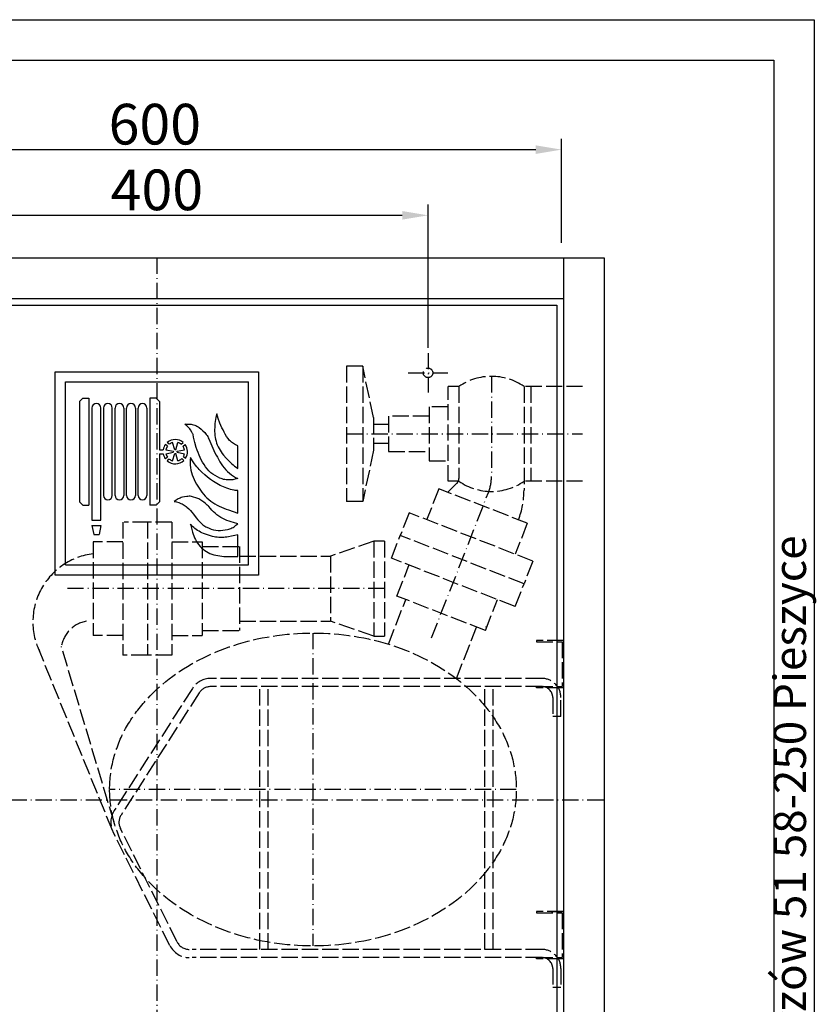
# Model space of a CAD drawing. Extents: x 403 to 84852, y 112 to 5596.
# Drawn here: x 1585 to 2172, y 1074 to 1800 of the extents above; entities that cross this region are included whole.
import ezdxf

# ---------------------------------------------------------------- set-up
doc = ezdxf.new("R2010")
doc.units = 0
doc.header["$MEASUREMENT"] = 0
doc.linetypes.add('ACAD_ISO02W100', pattern=[15, 12, -3])
doc.linetypes.add('ACAD_ISO10W100', pattern=[18.5, 12, -3, 0.5, -3])
doc.layers.get('0').update_dxf_attribs({"linetype": 'CONTINUOUS'})
doc.layers.get('DEFPOINTS').update_dxf_attribs({"linetype": 'CONTINUOUS'})
for name, color, linetype in [('Dodatkowa', 6, 'CONTINUOUS'), ('OSIE', 1, 'ACAD_ISO10W100'), ('PRZERYWANA', 4, 'ACAD_ISO02W100'), ('PRZERYWANE', 4, 'ACAD_ISO02W100'), ('WYMIAROWE', 3, 'CONTINUOUS')]:
    doc.layers.add(name, color=color, linetype=linetype)
doc.styles.get("Standard").update_dxf_attribs({"font": 'ISOCP.shx', "height": 30})
doc.dimstyles.new('ISO-25$0', dxfattribs={"dimtxt": 2.5, "dimasz": 2.5, "dimexe": 1.25, "dimexo": 0.625, "dimtad": 1, "dimtih": 1, "dimdec": 4, "dimdsep": 46, "dimtxsty": 'Standard', "dimcen": 2.5, "dimadec": 0, "dimazin": 0, "dimtfac": 1, "dimtdec": 4, "dimtmove": 0, "dimatfit": 3, "dimfxl": 0, "dimtvp": 1, "dimtolj": 1, "dimtzin": 0, "dimarcsym": 0})

# ---------------------------------------------------------------- blocks, each defined once
blk = doc.blocks.new('*D1468')
at = {"layer": 'DEFPOINTS', "color": 0}
for p in [(1984.38, 1704.41), (1384.38, 1631.73), (1984.38, 1631.73)]:
    blk.add_point(p, dxfattribs=at)
at = {"layer": 'WYMIAROWE'}
for p, q in [((1384.38, 1635.53), (1384.38, 1712.32)), ((1984.38, 1635.53), (1984.38, 1712.32)), ((1403.38, 1704.41), (1965.39, 1704.41))]:
    blk.add_line(p, q, dxfattribs=at)
for points in [[(1403.38, 1707.57), (1403.38, 1701.24), (1384.38, 1704.41)], [(1965.39, 1707.57), (1965.39, 1701.24), (1984.38, 1704.41)]]:
    blk.add_solid(points, dxfattribs=at)
at = {"layer": 'WYMIAROWE', "insert": (1684.38, 1723.21), "char_height": 30, "attachment_point": 5}
blk.add_mtext('\\A1;600', dxfattribs=at)
blk = doc.blocks.new('*D1469')
at = {"layer": 'DEFPOINTS', "color": 0}
for p in [(1485.91, 1655.9), (1485.91, 1554.29), (1885.91, 1554.29)]:
    blk.add_point(p, dxfattribs=at)
at = {"layer": 'WYMIAROWE'}
for p, q in [((1485.91, 1558.09), (1485.91, 1663.82)), ((1885.91, 1558.09), (1885.91, 1663.82)), ((1866.91, 1655.9), (1504.9, 1655.9))]:
    blk.add_line(p, q, dxfattribs=at)
for points in [[(1504.9, 1659.07), (1504.9, 1652.74), (1485.91, 1655.9)], [(1866.91, 1659.07), (1866.91, 1652.74), (1885.91, 1655.9)]]:
    blk.add_solid(points, dxfattribs=at)
at = {"layer": 'WYMIAROWE', "insert": (1685.91, 1674.7), "char_height": 30, "attachment_point": 5}
blk.add_mtext('\\A1;400', dxfattribs=at)

msp = doc.modelspace()

# ---------------------------------------------------------------- linework, layer by layer
for p, q in [((433.182, 1770.5504), (2140.91738, 1770.5504)), ((2140.91738, 1770.5504), (2140.91738, 580.4909)), ((1355.90677, 1624.6289), (2015.90677, 1624.6289)), ((1985.90677, 1624.6289), (1985.90677, 824.6289)), ((2015.90677, 1624.6289), (2015.90677, 824.6289)), ((1385.90677, 1594.6289), (1985.90677, 1594.6289)), ((1390.90677, 1589.6289), (1980.90677, 1589.6289)), ((1980.90677, 1589.6289), (1980.90677, 859.6289)), ((1610.90677, 1540.46888), (1760.90677, 1540.46888)), ((1610.90677, 1390.46888), (1610.90677, 1540.46888)), ((1760.90677, 1540.46888), (1760.90677, 1390.46888)), ((1618.40677, 1532.96888), (1753.40677, 1532.96888)), ((1618.40677, 1397.96888), (1618.40677, 1532.96888)), ((1753.40677, 1397.96888), (1753.40677, 1532.96888)), ((1628.76934, 1518.46888), (1631.26934, 1520.96888)), ((1631.26934, 1520.96888), (1635.76934, 1520.96888)), ((1635.76934, 1520.96888), (1635.76934, 1441.96888)), ((1685.26934, 1520.96888), (1680.76934, 1520.96888)), ((1680.76934, 1520.96888), (1680.76934, 1441.96888)), ((1687.76934, 1518.46888), (1685.26934, 1520.96888)), ((1628.76934, 1518.46888), (1628.76934, 1444.46888)), ((1638.01934, 1513.71888), (1638.01934, 1430.96888)), ((1644.51934, 1430.96888), (1644.51934, 1513.71888)), ((1646.51934, 1513.71888), (1646.51934, 1449.21888)), ((1653.01934, 1449.21888), (1653.01934, 1513.71888)), ((1655.01934, 1449.21888), (1655.01934, 1513.71888)), ((1661.51934, 1513.71888), (1661.51934, 1449.21888)), ((1663.51934, 1449.21888), (1663.51934, 1513.71888)), ((1670.01934, 1513.71888), (1670.01934, 1449.21888)), ((1672.01934, 1449.21888), (1672.01934, 1513.71888)), ((1678.51934, 1513.71888), (1678.51934, 1449.21888)), ((1687.76934, 1518.46888), (1687.76934, 1482.96888)), ((1687.76934, 1482.96888), (1690.55547, 1482.96888)), ((1693.6796, 1485.46107), (1692.199, 1486.82784)), ((1692.5922, 1482.96888), (1698.03168, 1481.77556)), ((1695.04324, 1486.92414), (1693.56105, 1488.29238)), ((1699.02069, 1482.84038), (1697.42959, 1488.17708)), ((1699.83849, 1482.84038), (1701.42959, 1488.17708)), ((1699.83849, 1482.84038), (1701.42959, 1488.17708)), ((1700.8275, 1481.77556), (1706.26699, 1482.96888)), ((1703.81595, 1486.92414), (1705.29814, 1488.29238)), ((1705.17959, 1485.46107), (1706.66019, 1486.82784)), ((1687.76934, 1479.96888), (1690.55547, 1479.96888)), ((1687.76934, 1479.96888), (1687.76934, 1444.46888)), ((1693.6796, 1477.47669), (1692.199, 1476.10992)), ((1692.5922, 1479.96888), (1698.03168, 1481.1622)), ((1695.04324, 1476.01362), (1693.56105, 1474.64538)), ((1697.42959, 1474.76068), (1699.02069, 1480.09738)), ((1701.42959, 1474.76068), (1699.83849, 1480.09738)), ((1700.8275, 1481.1622), (1706.26699, 1479.96888)), ((1704.2062, 1476.35185), (1705.78523, 1475.0966)), ((1705.45826, 1477.91147), (1707.0356, 1476.65757)), ((1628.76934, 1444.46888), (1631.26934, 1441.96888)), ((1631.26934, 1441.96888), (1635.76934, 1441.96888)), ((1685.26934, 1441.96888), (1680.76934, 1441.96888)), ((1687.76934, 1444.46888), (1685.26934, 1441.96888)), ((1638.01934, 1430.96888), (1644.51934, 1430.96888)), ((1638.01934, 1426.96888), (1644.51934, 1426.96888)), ((1638.01934, 1426.96888), (1639.26934, 1420.46888)), ((1644.51934, 1426.96888), (1643.26934, 1420.46888)), ((1639.26934, 1420.46888), (1643.26934, 1420.46888)), ((1618.40677, 1397.96888), (1753.40677, 1397.96888)), ((1760.90677, 1390.46888), (1610.90677, 1390.46888))]:
    msp.add_line(p, q)
for centre, radius, start, end in [((1641.26934, 1513.71888), 3.25, 0, 180), ((1649.76934, 1513.71888), 3.25, 0, 180), ((1658.26934, 1513.71888), 3.25, 0, 180), ((1666.76934, 1513.71888), 3.25, 0, 180), ((1675.26934, 1513.71888), 3.25, 0, 180), ((1699.42959, 1481.46888), 9, 49.30286628, 130.69713372), ((1699.42959, 1481.46888), 9, 143.45596231, 170.40593177), ((1699.42959, 1481.46888), 7, 145.22799396, 167.62637488), ((1699.42959, 1481.46888), 7, 106.6015496, 128.80138282), ((1699.42959, 1481.46888), 1.43115, 73.3984504, 106.6015496), ((1699.42959, 1481.46888), 7, 51.19861718, 73.3984504), ((1699.42959, 1481.46888), 7, 12.37362512, 34.77200604), ((1699.42959, 1481.46888), 9, 327.6838868, 36.54403769), ((1699.42959, 1481.46888), 9, 189.59406823, 216.54403769), ((1699.42959, 1481.46888), 7, 192.37362512, 214.77200604), ((1699.42959, 1481.46888), 7, 231.19861718, 253.3984504), ((1699.42959, 1481.46888), 1.43115, 167.62637488, 192.37362512), ((1699.42959, 1481.46888), 1.43115, 253.3984504, 286.6015496), ((1699.42959, 1481.46888), 1.43115, 347.62637488, 12.37362512), ((1699.42959, 1481.46888), 7, 286.6015496, 313.0293073), ((1699.42959, 1481.46888), 7, 329.45591844, 347.62637488), ((1699.42959, 1481.46888), 9, 229.30286628, 314.9250582), ((1649.76934, 1449.21888), 3.25, 180, 0), ((1658.26934, 1449.21888), 3.25, 180, 0), ((1666.76934, 1449.21888), 3.25, 180, 0), ((1675.26934, 1449.21888), 3.25, 180, 0)]:
    msp.add_arc(centre, radius, start, end)
at = {"color": 7}
for points in [[(1729.14187, 1505.20726), (1729.14187, 1505.20726), (1728.90937, 1503.77626), (1728.90937, 1503.77626)], [(1729.39987, 1506.66518), (1729.39987, 1506.66518), (1729.14187, 1505.20726), (1729.14187, 1505.20726)], [(1730.05087, 1509.52568), (1730.05087, 1509.52568), (1729.39987, 1506.66518), (1729.39987, 1506.66518)], [(1731.13687, 1506.00076), (1731.13687, 1506.00076), (1730.05087, 1509.52568), (1730.05087, 1509.52568)], [(1732.41187, 1502.55976), (1732.41187, 1502.55976), (1731.13687, 1506.00076), (1731.13687, 1506.00076)], [(1706.53859, 1501.68376), (1706.53859, 1501.68376), (1708.37759, 1501.84426), (1708.37759, 1501.84426)], [(1708.06859, 1500.46576), (1708.06859, 1500.46576), (1706.53859, 1501.68376), (1706.53859, 1501.68376)], [(1708.79159, 1499.80276), (1708.79159, 1499.80276), (1708.06859, 1500.46576), (1708.06859, 1500.46576)], [(1708.37759, 1501.84426), (1708.37759, 1501.84426), (1709.28809, 1501.86976), (1709.28809, 1501.86976)], [(1709.46809, 1499.11583), (1709.46809, 1499.11583), (1708.79159, 1499.80276), (1708.79159, 1499.80276)], [(1709.28809, 1501.86976), (1709.28809, 1501.86976), (1710.22259, 1501.86976), (1710.22259, 1501.86976)], [(1710.09359, 1498.34483), (1710.09359, 1498.34483), (1709.46809, 1499.11583), (1709.46809, 1499.11583)], [(1710.66209, 1497.54983), (1710.66209, 1497.54983), (1710.09359, 1498.34483), (1710.09359, 1498.34483)], [(1710.22259, 1501.86976), (1710.22259, 1501.86976), (1711.12709, 1501.78876), (1711.12709, 1501.78876)], [(1711.67609, 1495.85633), (1711.67609, 1495.85633), (1710.66209, 1497.54983), (1710.66209, 1497.54983)], [(1711.12709, 1501.78876), (1711.12709, 1501.78876), (1712.03609, 1501.63126), (1712.03609, 1501.63126)], [(1712.03609, 1501.63126), (1712.03609, 1501.63126), (1712.92102, 1501.41976), (1712.92102, 1501.41976)], [(1712.92102, 1501.41976), (1712.92102, 1501.41976), (1713.80452, 1501.10176), (1713.80452, 1501.10176)], [(1713.80452, 1501.10176), (1713.80452, 1501.10176), (1714.66252, 1500.72976), (1714.66252, 1500.72976)], [(1714.66252, 1500.72976), (1714.66252, 1500.72976), (1715.46802, 1500.30676), (1715.46802, 1500.30676)], [(1715.46802, 1500.30676), (1715.46802, 1500.30676), (1716.24352, 1499.82826), (1716.24352, 1499.82826)], [(1716.24352, 1499.82826), (1716.24352, 1499.82826), (1716.99802, 1499.29876), (1716.99802, 1499.29876)], [(1716.99802, 1499.29876), (1716.99802, 1499.29876), (1718.44552, 1498.10783), (1718.44552, 1498.10783)], [(1718.44552, 1498.10783), (1718.44552, 1498.10783), (1719.82394, 1496.86133), (1719.82394, 1496.86133)], [(1728.52237, 1499.37826), (1728.52237, 1499.37826), (1728.49087, 1497.92183), (1728.49087, 1497.92183)], [(1728.49087, 1497.92183), (1728.49087, 1497.92183), (1728.49087, 1496.43833), (1728.49087, 1496.43833)], [(1728.59437, 1500.83626), (1728.59437, 1500.83626), (1728.52237, 1499.37826), (1728.52237, 1499.37826)], [(1728.72787, 1502.31826), (1728.72787, 1502.31826), (1728.59437, 1500.83626), (1728.59437, 1500.83626)], [(1728.90937, 1503.77626), (1728.90937, 1503.77626), (1728.72787, 1502.31826), (1728.72787, 1502.31826)], [(1733.11087, 1500.86176), (1733.11087, 1500.86176), (1732.41187, 1502.55976), (1732.41187, 1502.55976)], [(1733.86537, 1499.19526), (1733.86537, 1499.19526), (1733.11087, 1500.86176), (1733.11087, 1500.86176)], [(1734.67079, 1497.52283), (1734.67079, 1497.52283), (1733.86537, 1499.19526), (1733.86537, 1499.19526)], [(1735.49729, 1495.90883), (1735.49729, 1495.90883), (1734.67079, 1497.52283), (1734.67079, 1497.52283)], [(1712.16652, 1495.00733), (1712.16652, 1495.00733), (1711.67609, 1495.85633), (1711.67609, 1495.85633)], [(1712.39902, 1494.58283), (1712.39902, 1494.58283), (1712.16652, 1495.00733), (1712.16652, 1495.00733)], [(1712.55352, 1494.10733), (1712.55352, 1494.10733), (1712.39902, 1494.58283), (1712.39902, 1494.58283)], [(1712.97202, 1492.17233), (1712.97202, 1492.17233), (1712.55352, 1494.10733), (1712.55352, 1494.10733)], [(1713.98452, 1488.35941), (1713.98452, 1488.35941), (1712.97202, 1492.17233), (1712.97202, 1492.17233)], [(1719.82394, 1496.86133), (1719.82394, 1496.86133), (1721.17244, 1495.56533), (1721.17244, 1495.56533)], [(1721.17244, 1495.56533), (1721.17244, 1495.56533), (1721.79344, 1494.87533), (1721.79344, 1494.87533)], [(1721.79344, 1494.87533), (1721.79344, 1494.87533), (1722.36644, 1494.13283), (1722.36644, 1494.13283)], [(1722.36644, 1494.13283), (1722.36644, 1494.13283), (1722.90944, 1493.39183), (1722.90944, 1493.39183)], [(1722.90944, 1493.39183), (1722.90944, 1493.39183), (1723.38044, 1492.59683), (1723.38044, 1492.59683)], [(1723.38044, 1492.59683), (1723.38044, 1492.59683), (1723.81844, 1491.77783), (1723.81844, 1491.77783)], [(1723.81844, 1491.77783), (1723.81844, 1491.77783), (1724.21144, 1490.92741), (1724.21144, 1490.92741)], [(1724.21144, 1490.92741), (1724.21144, 1490.92741), (1727.14687, 1484.03798), (1727.14687, 1484.03798)], [(1728.49087, 1496.43833), (1728.49087, 1496.43833), (1728.54187, 1494.98033), (1728.54187, 1494.98033)], [(1728.54187, 1494.98033), (1728.54187, 1494.98033), (1728.67687, 1493.52383), (1728.67687, 1493.52383)], [(1728.67687, 1493.52383), (1728.67687, 1493.52383), (1728.85687, 1492.06583), (1728.85687, 1492.06583)], [(1728.85687, 1492.06583), (1728.85687, 1492.06583), (1729.14187, 1490.63791), (1729.14187, 1490.63791)], [(1729.14187, 1490.63791), (1729.14187, 1490.63791), (1729.50337, 1489.20691), (1729.50337, 1489.20691)], [(1736.38079, 1494.29333), (1736.38079, 1494.29333), (1735.49729, 1495.90883), (1735.49729, 1495.90883)], [(1737.34829, 1492.73033), (1737.34829, 1492.73033), (1736.38079, 1494.29333), (1736.38079, 1494.29333)], [(1738.41179, 1491.24541), (1738.41179, 1491.24541), (1737.34829, 1492.73033), (1737.34829, 1492.73033)], [(1738.98029, 1490.53141), (1738.98029, 1490.53141), (1738.41179, 1491.24541), (1738.41179, 1491.24541)], [(1739.57429, 1489.84141), (1739.57429, 1489.84141), (1738.98029, 1490.53141), (1738.98029, 1490.53141)], [(1740.22679, 1489.20691), (1740.22679, 1489.20691), (1739.57429, 1489.84141), (1739.57429, 1489.84141)], [(1714.97152, 1484.51641), (1714.97152, 1484.51641), (1713.98452, 1488.35941), (1713.98452, 1488.35941)], [(1715.56552, 1482.63548), (1715.56552, 1482.63548), (1714.97152, 1484.51641), (1714.97152, 1484.51641)], [(1716.24352, 1480.80848), (1716.24352, 1480.80848), (1715.56552, 1482.63548), (1715.56552, 1482.63548)], [(1727.14687, 1484.03798), (1727.14687, 1484.03798), (1727.92237, 1482.34598), (1727.92237, 1482.34598)], [(1729.50337, 1489.20691), (1729.50337, 1489.20691), (1729.92187, 1487.79991), (1729.92187, 1487.79991)], [(1729.92187, 1487.79991), (1729.92187, 1487.79991), (1730.46487, 1486.45141), (1730.46487, 1486.45141)], [(1730.46487, 1486.45141), (1730.46487, 1486.45141), (1731.09037, 1485.12691), (1731.09037, 1485.12691)], [(1731.09037, 1485.12691), (1731.09037, 1485.12691), (1731.76687, 1483.82948), (1731.76687, 1483.82948)], [(1731.76687, 1483.82948), (1731.76687, 1483.82948), (1732.51537, 1482.55598), (1732.51537, 1482.55598)], [(1732.51537, 1482.55598), (1732.51537, 1482.55598), (1733.29687, 1481.33798), (1733.29687, 1481.33798)], [(1740.90329, 1488.59641), (1740.90329, 1488.59641), (1740.22679, 1489.20691), (1740.22679, 1489.20691)], [(1741.62629, 1488.04141), (1741.62629, 1488.04141), (1740.90329, 1488.59641), (1740.90329, 1488.59641)], [(1742.34922, 1487.51191), (1742.34922, 1487.51191), (1741.62629, 1488.04141), (1741.62629, 1488.04141)], [(1743.13522, 1487.03341), (1743.13522, 1487.03341), (1742.34922, 1487.51191), (1742.34922, 1487.51191)], [(1743.93622, 1486.58341), (1743.93622, 1486.58341), (1743.13522, 1487.03341), (1743.13522, 1487.03341)], [(1744.73722, 1486.21141), (1744.73722, 1486.21141), (1743.93622, 1486.58341), (1743.93622, 1486.58341)], [(1745.59522, 1485.89341), (1745.59522, 1485.89341), (1744.73722, 1486.21141), (1744.73722, 1486.21141)], [(1745.59522, 1469.15063), (1745.59522, 1469.15063), (1745.59522, 1485.89341), (1745.59522, 1485.89341)], [(1710.48209, 1475.34856), (1710.48209, 1475.34856), (1710.42959, 1473.49606), (1710.42959, 1473.49606)], [(1710.58409, 1477.20398), (1710.58409, 1477.20398), (1710.48209, 1475.34856), (1710.48209, 1475.34856)], [(1712.08859, 1474.84756), (1712.08859, 1474.84756), (1710.58409, 1477.20398), (1710.58409, 1477.20398)], [(1716.96652, 1478.95298), (1716.96652, 1478.95298), (1716.24352, 1480.80848), (1716.24352, 1480.80848)], [(1717.77352, 1477.15298), (1717.77352, 1477.15298), (1716.96652, 1478.95298), (1716.96652, 1478.95298)], [(1718.65702, 1475.40406), (1718.65702, 1475.40406), (1717.77352, 1477.15298), (1717.77352, 1477.15298)], [(1719.61244, 1473.68206), (1719.61244, 1473.68206), (1718.65702, 1475.40406), (1718.65702, 1475.40406)], [(1727.92237, 1482.34598), (1727.92237, 1482.34598), (1728.72787, 1480.64798), (1728.72787, 1480.64798)], [(1728.72787, 1480.64798), (1728.72787, 1480.64798), (1729.58587, 1479.00548), (1729.58587, 1479.00548)], [(1729.58587, 1479.00548), (1729.58587, 1479.00548), (1730.49037, 1477.36448), (1730.49037, 1477.36448)], [(1730.49037, 1477.36448), (1730.49037, 1477.36448), (1732.30387, 1474.10656), (1732.30387, 1474.10656)], [(1733.29687, 1481.33798), (1733.29687, 1481.33798), (1734.12337, 1480.14698), (1734.12337, 1480.14698)], [(1734.12337, 1480.14698), (1734.12337, 1480.14698), (1735.03229, 1479.00548), (1735.03229, 1479.00548)], [(1735.03229, 1479.00548), (1735.03229, 1479.00548), (1736.90279, 1476.78248), (1736.90279, 1476.78248)], [(1736.90279, 1476.78248), (1736.90279, 1476.78248), (1737.91679, 1475.72206), (1737.91679, 1475.72206)], [(1737.91679, 1475.72206), (1737.91679, 1475.72206), (1738.92929, 1474.69006), (1738.92929, 1474.69006)], [(1710.42959, 1473.49606), (1710.42959, 1473.49606), (1710.50759, 1471.61506), (1710.50759, 1471.61506)], [(1710.50759, 1471.61506), (1710.50759, 1471.61506), (1710.68759, 1469.78956), (1710.68759, 1469.78956)], [(1710.68759, 1469.78956), (1710.68759, 1469.78956), (1710.97259, 1467.93413), (1710.97259, 1467.93413)], [(1710.97259, 1467.93413), (1710.97259, 1467.93413), (1711.41659, 1466.13113), (1711.41659, 1466.13113)], [(1713.64852, 1472.54356), (1713.64852, 1472.54356), (1712.08859, 1474.84756), (1712.08859, 1474.84756)], [(1714.47652, 1471.42906), (1714.47652, 1471.42906), (1713.64852, 1472.54356), (1713.64852, 1472.54356)], [(1715.36002, 1470.37006), (1715.36002, 1470.37006), (1714.47652, 1471.42906), (1714.47652, 1471.42906)], [(1716.26452, 1469.31106), (1716.26452, 1469.31106), (1715.36002, 1470.37006), (1715.36002, 1470.37006)], [(1717.20502, 1468.27763), (1717.20502, 1468.27763), (1716.26452, 1469.31106), (1716.26452, 1469.31106)], [(1719.14752, 1466.31563), (1719.14752, 1466.31563), (1717.20502, 1468.27763), (1717.20502, 1468.27763)], [(1720.65644, 1472.01406), (1720.65644, 1472.01406), (1719.61244, 1473.68206), (1719.61244, 1473.68206)], [(1721.79344, 1470.42406), (1721.79344, 1470.42406), (1720.65644, 1472.01406), (1720.65644, 1472.01406)], [(1722.99194, 1468.86113), (1722.99194, 1468.86113), (1721.79344, 1470.42406), (1721.79344, 1470.42406)], [(1724.23694, 1467.34913), (1724.23694, 1467.34913), (1722.99194, 1468.86113), (1722.99194, 1468.86113)], [(1732.30387, 1474.10656), (1732.30387, 1474.10656), (1733.29687, 1472.51506), (1733.29687, 1472.51506)], [(1733.29687, 1472.51506), (1733.29687, 1472.51506), (1734.30937, 1470.98056), (1734.30937, 1470.98056)], [(1734.30937, 1470.98056), (1734.30937, 1470.98056), (1735.44629, 1469.49706), (1735.44629, 1469.49706)], [(1735.44629, 1469.49706), (1735.44629, 1469.49706), (1736.69729, 1468.11713), (1736.69729, 1468.11713)], [(1736.69729, 1468.11713), (1736.69729, 1468.11713), (1738.02029, 1466.81963), (1738.02029, 1466.81963)], [(1738.92929, 1474.69006), (1738.92929, 1474.69006), (1741.05779, 1472.70106), (1741.05779, 1472.70106)], [(1741.05779, 1472.70106), (1741.05779, 1472.70106), (1742.14372, 1471.74706), (1742.14372, 1471.74706)], [(1742.14372, 1471.74706), (1742.14372, 1471.74706), (1743.25972, 1470.84856), (1743.25972, 1470.84856)], [(1743.25972, 1470.84856), (1743.25972, 1470.84856), (1744.40722, 1469.97256), (1744.40722, 1469.97256)], [(1744.40722, 1469.97256), (1744.40722, 1469.97256), (1745.59522, 1469.15063), (1745.59522, 1469.15063)], [(1711.41659, 1466.13113), (1711.41659, 1466.13113), (1711.96409, 1464.38363), (1711.96409, 1464.38363)], [(1711.96409, 1464.38363), (1711.96409, 1464.38363), (1712.63602, 1462.63463), (1712.63602, 1462.63463)], [(1712.63602, 1462.63463), (1712.63602, 1462.63463), (1713.39052, 1460.93971), (1713.39052, 1460.93971)], [(1713.39052, 1460.93971), (1713.39052, 1460.93971), (1714.19152, 1459.27021), (1714.19152, 1459.27021)], [(1721.20394, 1464.43463), (1721.20394, 1464.43463), (1719.14752, 1466.31563), (1719.14752, 1466.31563)], [(1723.32794, 1462.68563), (1723.32794, 1462.68563), (1721.20394, 1464.43463), (1721.20394, 1464.43463)], [(1725.50894, 1460.99071), (1725.50894, 1460.99071), (1723.32794, 1462.68563), (1723.32794, 1462.68563)], [(1724.91494, 1466.63363), (1724.91494, 1466.63363), (1724.23694, 1467.34913), (1724.23694, 1467.34913)], [(1725.63794, 1465.97213), (1725.63794, 1465.97213), (1724.91494, 1466.63363), (1724.91494, 1466.63363)], [(1727.76637, 1459.43071), (1727.76637, 1459.43071), (1725.50894, 1460.99071), (1725.50894, 1460.99071)], [(1726.41344, 1465.38863), (1726.41344, 1465.38863), (1725.63794, 1465.97213), (1725.63794, 1465.97213)], [(1727.21887, 1464.85913), (1727.21887, 1464.85913), (1726.41344, 1465.38863), (1726.41344, 1465.38863)], [(1728.85687, 1463.80013), (1728.85687, 1463.80013), (1727.21887, 1464.85913), (1727.21887, 1464.85913)], [(1730.56837, 1462.84613), (1730.56837, 1462.84613), (1728.85687, 1463.80013), (1728.85687, 1463.80013)], [(1732.30387, 1462.02413), (1732.30387, 1462.02413), (1730.56837, 1462.84613), (1730.56837, 1462.84613)], [(1733.21437, 1461.65521), (1733.21437, 1461.65521), (1732.30387, 1462.02413), (1732.30387, 1462.02413)], [(1734.12337, 1461.33721), (1734.12337, 1461.33721), (1733.21437, 1461.65521), (1733.21437, 1461.65521)], [(1735.08479, 1461.07171), (1735.08479, 1461.07171), (1734.12337, 1461.33721), (1734.12337, 1461.33721)], [(1736.01929, 1460.88571), (1736.01929, 1460.88571), (1735.08479, 1461.07171), (1735.08479, 1461.07171)], [(1736.98079, 1460.75371), (1736.98079, 1460.75371), (1736.01929, 1460.88571), (1736.01929, 1460.88571)], [(1737.93629, 1460.67571), (1737.93629, 1460.67571), (1736.98079, 1460.75371), (1736.98079, 1460.75371)], [(1738.92929, 1460.64721), (1738.92929, 1460.64721), (1737.93629, 1460.67571), (1737.93629, 1460.67571)], [(1738.02029, 1466.81963), (1738.02029, 1466.81963), (1739.41979, 1465.60313), (1739.41979, 1465.60313)], [(1739.89079, 1460.64721), (1739.89079, 1460.64721), (1738.92929, 1460.64721), (1738.92929, 1460.64721)], [(1739.41979, 1465.60313), (1739.41979, 1465.60313), (1740.85079, 1464.43463), (1740.85079, 1464.43463)], [(1740.85079, 1460.69971), (1740.85079, 1460.69971), (1739.89079, 1460.64721), (1739.89079, 1460.64721)], [(1740.85079, 1464.43463), (1740.85079, 1464.43463), (1742.32972, 1463.32463), (1742.32972, 1463.32463)], [(1741.80779, 1460.80771), (1741.80779, 1460.80771), (1740.85079, 1460.69971), (1740.85079, 1460.69971)], [(1742.76772, 1460.93971), (1742.76772, 1460.93971), (1741.80779, 1460.80771), (1741.80779, 1460.80771)], [(1742.32972, 1463.32463), (1742.32972, 1463.32463), (1743.10372, 1462.82063), (1743.10372, 1462.82063)], [(1743.72922, 1461.12571), (1743.72922, 1461.12571), (1742.76772, 1460.93971), (1742.76772, 1460.93971)], [(1743.10372, 1462.82063), (1743.10372, 1462.82063), (1743.91072, 1462.36763), (1743.91072, 1462.36763)], [(1745.59522, 1461.62671), (1745.59522, 1461.62671), (1743.72922, 1461.12571), (1743.72922, 1461.12571)], [(1743.91072, 1462.36763), (1743.91072, 1462.36763), (1745.59522, 1461.62671), (1745.59522, 1461.62671)], [(1714.19152, 1459.27021), (1714.19152, 1459.27021), (1715.04952, 1457.62621), (1715.04952, 1457.62621)], [(1715.04952, 1457.62621), (1715.04952, 1457.62621), (1715.98552, 1456.03471), (1715.98552, 1456.03471)], [(1715.98552, 1456.03471), (1715.98552, 1456.03471), (1716.96652, 1454.47471), (1716.96652, 1454.47471)], [(1716.96652, 1454.47471), (1716.96652, 1454.47471), (1718.01052, 1452.96578), (1718.01052, 1452.96578)], [(1730.12887, 1457.97421), (1730.12887, 1457.97421), (1727.76637, 1459.43071), (1727.76637, 1459.43071)], [(1731.32287, 1457.28571), (1731.32287, 1457.28571), (1730.12887, 1457.97421), (1730.12887, 1457.97421)], [(1732.54237, 1456.64521), (1732.54237, 1456.64521), (1731.32287, 1457.28571), (1731.32287, 1457.28571)], [(1733.76187, 1456.03471), (1733.76187, 1456.03471), (1732.54237, 1456.64521), (1732.54237, 1456.64521)], [(1735.03229, 1455.48271), (1735.03229, 1455.48271), (1733.76187, 1456.03471), (1733.76187, 1456.03471)], [(1736.27879, 1454.95021), (1736.27879, 1454.95021), (1735.03229, 1455.48271), (1735.03229, 1455.48271)], [(1737.57479, 1454.44921), (1737.57479, 1454.44921), (1736.27879, 1454.95021), (1736.27879, 1454.95021)], [(1738.87679, 1453.99928), (1738.87679, 1453.99928), (1737.57479, 1454.44921), (1737.57479, 1454.44921)], [(1740.19979, 1453.57628), (1740.19979, 1453.57628), (1738.87679, 1453.99928), (1738.87679, 1453.99928)], [(1741.52279, 1453.22978), (1741.52279, 1453.22978), (1740.19979, 1453.57628), (1740.19979, 1453.57628)], [(1700.77117, 1446.20686), (1700.77117, 1446.20686), (1700.04817, 1445.78236), (1700.04817, 1445.78236)], [(1701.50017, 1446.62986), (1701.50017, 1446.62986), (1700.77117, 1446.20686), (1700.77117, 1446.20686)], [(1702.24867, 1447.00178), (1702.24867, 1447.00178), (1701.50017, 1446.62986), (1701.50017, 1446.62986)], [(1703.05567, 1447.29728), (1703.05567, 1447.29728), (1702.24867, 1447.00178), (1702.24867, 1447.00178)], [(1703.83567, 1447.56128), (1703.83567, 1447.56128), (1703.05567, 1447.29728), (1703.05567, 1447.29728)], [(1704.66809, 1447.79828), (1704.66809, 1447.79828), (1703.83567, 1447.56128), (1703.83567, 1447.56128)], [(1706.30009, 1448.14478), (1706.30009, 1448.14478), (1704.66809, 1447.79828), (1704.66809, 1447.79828)], [(1707.96509, 1448.40728), (1707.96509, 1448.40728), (1706.30009, 1448.14478), (1706.30009, 1448.14478)], [(1708.82309, 1448.51078), (1708.82309, 1448.51078), (1707.96509, 1448.40728), (1707.96509, 1448.40728)], [(1709.64959, 1448.56778), (1709.64959, 1448.56778), (1708.82309, 1448.51078), (1708.82309, 1448.51078)], [(1710.48209, 1448.54228), (1710.48209, 1448.54228), (1709.64959, 1448.56778), (1709.64959, 1448.56778)], [(1711.31309, 1448.43428), (1711.31309, 1448.43428), (1710.48209, 1448.54228), (1710.48209, 1448.54228)], [(1712.14102, 1448.25278), (1712.14102, 1448.25278), (1711.31309, 1448.43428), (1711.31309, 1448.43428)], [(1712.94652, 1448.03528), (1712.94652, 1448.03528), (1712.14102, 1448.25278), (1712.14102, 1448.25278)], [(1714.55902, 1447.50878), (1714.55902, 1447.50878), (1712.94652, 1448.03528), (1712.94652, 1448.03528)], [(1716.14002, 1446.92528), (1716.14002, 1446.92528), (1714.55902, 1447.50878), (1714.55902, 1447.50878)], [(1716.89452, 1446.57886), (1716.89452, 1446.57886), (1716.14002, 1446.92528), (1716.14002, 1446.92528)], [(1717.64452, 1446.18586), (1717.64452, 1446.18586), (1716.89452, 1446.57886), (1716.89452, 1446.57886)], [(1719.06952, 1445.25586), (1719.06952, 1445.25586), (1717.64452, 1446.18586), (1717.64452, 1446.18586)], [(1718.01052, 1452.96578), (1718.01052, 1452.96578), (1719.12652, 1451.50928), (1719.12652, 1451.50928)], [(1719.12652, 1451.50928), (1719.12652, 1451.50928), (1720.31594, 1450.08278), (1720.31594, 1450.08278)], [(1720.31594, 1450.08278), (1720.31594, 1450.08278), (1721.56544, 1448.72828), (1721.56544, 1448.72828)], [(1721.56544, 1448.72828), (1721.56544, 1448.72828), (1722.85844, 1447.42628), (1722.85844, 1447.42628)], [(1722.85844, 1447.42628), (1722.85844, 1447.42628), (1724.23694, 1446.20686), (1724.23694, 1446.20686)], [(1724.23694, 1446.20686), (1724.23694, 1446.20686), (1725.66344, 1445.04436), (1725.66344, 1445.04436)], [(1742.87272, 1452.96578), (1742.87272, 1452.96578), (1741.52279, 1453.22978), (1741.52279, 1453.22978)], [(1743.54922, 1452.88328), (1743.54922, 1452.88328), (1742.87272, 1452.96578), (1742.87272, 1452.96578)], [(1744.22122, 1452.86228), (1744.22122, 1452.86228), (1743.54922, 1452.88328), (1743.54922, 1452.88328)], [(1745.59522, 1452.86228), (1745.59522, 1452.86228), (1744.22122, 1452.86228), (1744.22122, 1452.86228)], [(1745.59522, 1436.22293), (1745.59522, 1436.22293), (1745.59522, 1452.86228), (1745.59522, 1452.86228)], [(1700.04817, 1445.78236), (1700.04817, 1445.78236), (1698.64267, 1444.80586), (1698.64267, 1444.80586)], [(1698.64267, 1444.80586), (1698.64267, 1444.80586), (1700.33167, 1444.38286), (1700.33167, 1444.38286)], [(1700.33167, 1444.38286), (1700.33167, 1444.38286), (1701.99067, 1443.88186), (1701.99067, 1443.88186)], [(1701.99067, 1443.88186), (1701.99067, 1443.88186), (1703.63017, 1443.27136), (1703.63017, 1443.27136)], [(1703.63017, 1443.27136), (1703.63017, 1443.27136), (1704.42967, 1442.89936), (1704.42967, 1442.89936)], [(1704.42967, 1442.89936), (1704.42967, 1442.89936), (1705.18409, 1442.50186), (1705.18409, 1442.50186)], [(1705.18409, 1442.50186), (1705.18409, 1442.50186), (1705.96559, 1442.07736), (1705.96559, 1442.07736)], [(1705.96559, 1442.07736), (1705.96559, 1442.07736), (1706.69309, 1441.59736), (1706.69309, 1441.59736)], [(1706.69309, 1441.59736), (1706.69309, 1441.59736), (1707.41759, 1441.09636), (1707.41759, 1441.09636)], [(1707.41759, 1441.09636), (1707.41759, 1441.09636), (1708.09409, 1440.56386), (1708.09409, 1440.56386)], [(1708.09409, 1440.56386), (1708.09409, 1440.56386), (1709.41709, 1439.40136), (1709.41709, 1439.40136)], [(1709.41709, 1439.40136), (1709.41709, 1439.40136), (1710.63659, 1438.12943), (1710.63659, 1438.12943)], [(1720.44944, 1444.25386), (1720.44944, 1444.25386), (1719.06952, 1445.25586), (1719.06952, 1445.25586)], [(1721.77244, 1443.22036), (1721.77244, 1443.22036), (1720.44944, 1444.25386), (1720.44944, 1444.25386)], [(1723.06994, 1442.10286), (1723.06994, 1442.10286), (1721.77244, 1443.22036), (1721.77244, 1443.22036)], [(1723.66394, 1441.51936), (1723.66394, 1441.51936), (1723.06994, 1442.10286), (1723.06994, 1442.10286)], [(1724.26394, 1440.91486), (1724.26394, 1440.91486), (1723.66394, 1441.51936), (1723.66394, 1441.51936)], [(1725.37994, 1439.61286), (1725.37994, 1439.61286), (1724.26394, 1440.91486), (1724.26394, 1440.91486)], [(1726.49594, 1438.34093), (1726.49594, 1438.34093), (1725.37994, 1439.61286), (1725.37994, 1439.61286)], [(1725.66344, 1445.04436), (1725.66344, 1445.04436), (1727.14687, 1443.98386), (1727.14687, 1443.98386)], [(1727.14687, 1443.98386), (1727.14687, 1443.98386), (1728.69787, 1443.00286), (1728.69787, 1443.00286)], [(1728.69787, 1443.00286), (1728.69787, 1443.00286), (1730.28787, 1442.07736), (1730.28787, 1442.07736)], [(1730.28787, 1442.07736), (1730.28787, 1442.07736), (1731.92137, 1441.25686), (1731.92137, 1441.25686)], [(1731.92137, 1441.25686), (1731.92137, 1441.25686), (1733.58037, 1440.46036), (1733.58037, 1440.46036)], [(1733.58037, 1440.46036), (1733.58037, 1440.46036), (1735.23929, 1439.74636), (1735.23929, 1439.74636)], [(1735.23929, 1439.74636), (1735.23929, 1439.74636), (1736.95529, 1439.08493), (1736.95529, 1439.08493)], [(1736.95529, 1439.08493), (1736.95529, 1439.08493), (1738.66979, 1438.44443), (1738.66979, 1438.44443)], [(1710.63659, 1438.12943), (1710.63659, 1438.12943), (1711.77809, 1436.80643), (1711.77809, 1436.80643)], [(1711.77809, 1436.80643), (1711.77809, 1436.80643), (1712.86852, 1435.45343), (1712.86852, 1435.45343)], [(1712.86852, 1435.45343), (1712.86852, 1435.45343), (1714.99252, 1432.64693), (1714.99252, 1432.64693)], [(1714.99252, 1432.64693), (1714.99252, 1432.64693), (1716.10852, 1431.26701), (1716.10852, 1431.26701)], [(1727.68987, 1437.15293), (1727.68987, 1437.15293), (1726.49594, 1438.34093), (1726.49594, 1438.34093)], [(1728.93487, 1435.98593), (1728.93487, 1435.98593), (1727.68987, 1437.15293), (1727.68987, 1437.15293)], [(1730.20537, 1434.86843), (1730.20537, 1434.86843), (1728.93487, 1435.98593), (1728.93487, 1435.98593)], [(1730.87737, 1434.36743), (1730.87737, 1434.36743), (1730.20537, 1434.86843), (1730.20537, 1434.86843)], [(1731.58087, 1433.89193), (1731.58087, 1433.89193), (1730.87737, 1434.36743), (1730.87737, 1434.36743)], [(1733.03887, 1433.01893), (1733.03887, 1433.01893), (1731.58087, 1433.89193), (1731.58087, 1433.89193)], [(1734.51637, 1432.19243), (1734.51637, 1432.19243), (1733.03887, 1433.01893), (1733.03887, 1433.01893)], [(1736.04479, 1431.47851), (1736.04479, 1431.47851), (1734.51637, 1432.19243), (1734.51637, 1432.19243)], [(1738.66979, 1438.44443), (1738.66979, 1438.44443), (1742.12272, 1437.30743), (1742.12272, 1437.30743)], [(1742.12272, 1437.30743), (1742.12272, 1437.30743), (1745.59522, 1436.22293), (1745.59522, 1436.22293)], [(1712.24302, 1426.26001), (1712.24302, 1426.26001), (1710.58409, 1428.00601), (1710.58409, 1428.00601)], [(1710.58409, 1428.00601), (1710.58409, 1428.00601), (1711.33409, 1425.07051), (1711.33409, 1425.07051)], [(1711.33409, 1425.07051), (1711.33409, 1425.07051), (1712.16652, 1422.15608), (1712.16652, 1422.15608)], [(1713.10102, 1425.44251), (1713.10102, 1425.44251), (1712.24302, 1426.26001), (1712.24302, 1426.26001)], [(1714.01152, 1424.66851), (1714.01152, 1424.66851), (1713.10102, 1425.44251), (1713.10102, 1425.44251)], [(1714.97152, 1423.95458), (1714.97152, 1423.95458), (1714.01152, 1424.66851), (1714.01152, 1424.66851)], [(1716.10852, 1431.26701), (1716.10852, 1431.26701), (1717.28152, 1429.94401), (1717.28152, 1429.94401)], [(1717.28152, 1429.94401), (1717.28152, 1429.94401), (1718.52802, 1428.72451), (1718.52802, 1428.72451)], [(1718.52802, 1428.72451), (1718.52802, 1428.72451), (1719.85094, 1427.58301), (1719.85094, 1427.58301)], [(1719.85094, 1427.58301), (1719.85094, 1427.58301), (1720.55294, 1427.05501), (1720.55294, 1427.05501)], [(1720.55294, 1427.05501), (1720.55294, 1427.05501), (1721.27594, 1426.54951), (1721.27594, 1426.54951)], [(1721.27594, 1426.54951), (1721.27594, 1426.54951), (1722.03044, 1426.10401), (1722.03044, 1426.10401)], [(1722.03044, 1426.10401), (1722.03044, 1426.10401), (1722.78494, 1425.70201), (1722.78494, 1425.70201)], [(1722.78494, 1425.70201), (1722.78494, 1425.70201), (1724.39294, 1424.98801), (1724.39294, 1424.98801)], [(1724.39294, 1424.98801), (1724.39294, 1424.98801), (1726.03094, 1424.41051), (1726.03094, 1424.41051)], [(1726.03094, 1424.41051), (1726.03094, 1424.41051), (1727.71537, 1423.92908), (1727.71537, 1423.92908)], [(1737.60629, 1430.81701), (1737.60629, 1430.81701), (1736.04479, 1431.47851), (1736.04479, 1431.47851)], [(1739.15579, 1430.20801), (1739.15579, 1430.20801), (1737.60629, 1430.81701), (1737.60629, 1430.81701)], [(1738.03979, 1424.03858), (1738.03979, 1424.03858), (1738.87679, 1424.27558), (1738.87679, 1424.27558)], [(1738.87679, 1424.27558), (1738.87679, 1424.27558), (1739.70329, 1424.53951), (1739.70329, 1424.53951)], [(1740.76829, 1429.68151), (1740.76829, 1429.68151), (1739.15579, 1430.20801), (1739.15579, 1430.20801)], [(1739.70329, 1424.53951), (1739.70329, 1424.53951), (1740.51029, 1424.85451), (1740.51029, 1424.85451)], [(1740.51029, 1424.85451), (1740.51029, 1424.85451), (1741.28579, 1425.22651), (1741.28579, 1425.22651)], [(1742.38072, 1429.14901), (1742.38072, 1429.14901), (1740.76829, 1429.68151), (1740.76829, 1429.68151)], [(1741.28579, 1425.22651), (1741.28579, 1425.22651), (1742.07029, 1425.64951), (1742.07029, 1425.64951)], [(1742.07029, 1425.64951), (1742.07029, 1425.64951), (1742.82022, 1426.10401), (1742.82022, 1426.10401)], [(1745.59522, 1428.22351), (1745.59522, 1428.22351), (1742.38072, 1429.14901), (1742.38072, 1429.14901)], [(1742.82022, 1426.10401), (1742.82022, 1426.10401), (1744.22122, 1427.13751), (1744.22122, 1427.13751)], [(1744.22122, 1427.13751), (1744.22122, 1427.13751), (1745.59522, 1428.22351), (1745.59522, 1428.22351)], [(1712.16652, 1422.15608), (1712.16652, 1422.15608), (1712.63602, 1420.72508), (1712.63602, 1420.72508)], [(1712.63602, 1420.72508), (1712.63602, 1420.72508), (1713.15352, 1419.31958), (1713.15352, 1419.31958)], [(1713.15352, 1419.31958), (1713.15352, 1419.31958), (1713.75202, 1417.93958), (1713.75202, 1417.93958)], [(1713.75202, 1417.93958), (1713.75202, 1417.93958), (1714.39852, 1416.56566), (1714.39852, 1416.56566)], [(1715.95402, 1423.31858), (1715.95402, 1423.31858), (1714.97152, 1423.95458), (1714.97152, 1423.95458)], [(1716.96652, 1422.71558), (1716.96652, 1422.71558), (1715.95402, 1423.31858), (1715.95402, 1423.31858)], [(1718.03152, 1422.15608), (1718.03152, 1422.15608), (1716.96652, 1422.71558), (1716.96652, 1422.71558)], [(1719.09652, 1421.65058), (1719.09652, 1421.65058), (1718.03152, 1422.15608), (1718.03152, 1422.15608)], [(1720.19144, 1421.17508), (1720.19144, 1421.17508), (1719.09652, 1421.65058), (1719.09652, 1421.65058)], [(1722.39344, 1420.32758), (1722.39344, 1420.32758), (1720.19144, 1421.17508), (1720.19144, 1421.17508)], [(1724.65094, 1419.58358), (1724.65094, 1419.58358), (1722.39344, 1420.32758), (1722.39344, 1420.32758)], [(1726.93544, 1418.95208), (1726.93544, 1418.95208), (1724.65094, 1419.58358), (1724.65094, 1419.58358)], [(1728.07687, 1418.71508), (1728.07687, 1418.71508), (1726.93544, 1418.95208), (1726.93544, 1418.95208)], [(1727.71537, 1423.92908), (1727.71537, 1423.92908), (1729.43137, 1423.61408), (1729.43137, 1423.61408)], [(1729.24537, 1418.49758), (1729.24537, 1418.49758), (1728.07687, 1418.71508), (1728.07687, 1418.71508)], [(1730.41237, 1418.36408), (1730.41237, 1418.36408), (1729.24537, 1418.49758), (1729.24537, 1418.49758)], [(1729.43137, 1423.61408), (1729.43137, 1423.61408), (1731.13687, 1423.39658), (1731.13687, 1423.39658)], [(1731.60637, 1418.26058), (1731.60637, 1418.26058), (1730.41237, 1418.36408), (1730.41237, 1418.36408)], [(1731.13687, 1423.39658), (1731.13687, 1423.39658), (1732.88287, 1423.37708), (1732.88287, 1423.37708)], [(1732.77487, 1418.20808), (1732.77487, 1418.20808), (1731.60637, 1418.26058), (1731.60637, 1418.26058)], [(1733.96887, 1418.20808), (1733.96887, 1418.20808), (1732.77487, 1418.20808), (1732.77487, 1418.20808)], [(1732.88287, 1423.37708), (1732.88287, 1423.37708), (1734.61979, 1423.47908), (1734.61979, 1423.47908)], [(1735.16729, 1418.23508), (1735.16729, 1418.23508), (1733.96887, 1418.20808), (1733.96887, 1418.20808)], [(1734.61979, 1423.47908), (1734.61979, 1423.47908), (1736.33429, 1423.69058), (1736.33429, 1423.69058)], [(1736.33429, 1418.31158), (1736.33429, 1418.31158), (1735.16729, 1418.23508), (1735.16729, 1418.23508)], [(1736.33429, 1423.69058), (1736.33429, 1423.69058), (1738.03979, 1424.03858), (1738.03979, 1424.03858)], [(1737.50279, 1418.44658), (1737.50279, 1418.44658), (1736.33429, 1418.31158), (1736.33429, 1418.31158)], [(1738.66979, 1418.60708), (1738.66979, 1418.60708), (1737.50279, 1418.44658), (1737.50279, 1418.44658)], [(1741.00079, 1419.05558), (1741.00079, 1419.05558), (1738.66979, 1418.60708), (1738.66979, 1418.60708)], [(1743.31072, 1419.58358), (1743.31072, 1419.58358), (1741.00079, 1419.05558), (1741.00079, 1419.05558)], [(1745.59522, 1420.16708), (1745.59522, 1420.16708), (1743.31072, 1419.58358), (1743.31072, 1419.58358)], [(1745.59522, 1404.06023), (1745.59522, 1404.06023), (1745.59522, 1420.16708), (1745.59522, 1420.16708)], [(1714.39852, 1416.56566), (1714.39852, 1416.56566), (1715.15302, 1415.24266), (1715.15302, 1415.24266)], [(1715.15302, 1415.24266), (1715.15302, 1415.24266), (1715.95402, 1413.97066), (1715.95402, 1413.97066)], [(1715.95402, 1413.97066), (1715.95402, 1413.97066), (1716.86302, 1412.75116), (1716.86302, 1412.75116)], [(1716.86302, 1412.75116), (1716.86302, 1412.75116), (1717.82452, 1411.58416), (1717.82452, 1411.58416)], [(1717.82452, 1411.58416), (1717.82452, 1411.58416), (1718.86402, 1410.49816), (1718.86402, 1410.49816)], [(1718.86402, 1410.49816), (1718.86402, 1410.49816), (1719.97994, 1409.49016), (1719.97994, 1409.49016)], [(1719.97994, 1409.49016), (1719.97994, 1409.49016), (1721.17244, 1408.56623), (1721.17244, 1408.56623)], [(1721.17244, 1408.56623), (1721.17244, 1408.56623), (1722.42344, 1407.76973), (1722.42344, 1407.76973)], [(1722.42344, 1407.76973), (1722.42344, 1407.76973), (1723.71644, 1407.05723), (1723.71644, 1407.05723)], [(1723.71644, 1407.05723), (1723.71644, 1407.05723), (1725.06944, 1406.44673), (1725.06944, 1406.44673)], [(1725.06944, 1406.44673), (1725.06944, 1406.44673), (1726.47044, 1405.91573), (1726.47044, 1405.91573)], [(1726.47044, 1405.91573), (1726.47044, 1405.91573), (1727.89687, 1405.46573), (1727.89687, 1405.46573)], [(1727.89687, 1405.46573), (1727.89687, 1405.46573), (1729.34887, 1405.09373), (1729.34887, 1405.09373)], [(1729.34887, 1405.09373), (1729.34887, 1405.09373), (1730.82637, 1404.77273), (1730.82637, 1404.77273)], [(1730.82637, 1404.77273), (1730.82637, 1404.77273), (1732.30387, 1404.53573), (1732.30387, 1404.53573)], [(1732.30387, 1404.53573), (1732.30387, 1404.53573), (1733.78737, 1404.34973), (1733.78737, 1404.34973)], [(1733.78737, 1404.34973), (1733.78737, 1404.34973), (1735.27079, 1404.19373), (1735.27079, 1404.19373)], [(1735.27079, 1404.19373), (1735.27079, 1404.19373), (1736.74829, 1404.11123), (1736.74829, 1404.11123)], [(1736.74829, 1404.11123), (1736.74829, 1404.11123), (1739.70329, 1404.00773), (1739.70329, 1404.00773)], [(1739.70329, 1404.00773), (1739.70329, 1404.00773), (1742.66572, 1404.00773), (1742.66572, 1404.00773)], [(1742.66572, 1404.00773), (1742.66572, 1404.00773), (1745.59522, 1404.06023), (1745.59522, 1404.06023)]]:
    msp.add_open_spline(points, degree=3, dxfattribs=at)
at = {"layer": 'Dodatkowa'}
for p, q in [((403.43051, 1800.30189), (2170.66887, 1800.30189)), ((2170.66887, 1800.30189), (2170.66887, 550.73942))]:
    msp.add_line(p, q, dxfattribs=at)
at = {"layer": 'OSIE'}
for p, q in [((1685.90677, 1624.6289), (1685.90677, 824.6289)), ((1885.90677, 1554.28831), (1885.90677, 1525.0407)), ((1871.28296, 1539.6645), (1900.53058, 1539.6645)), ((1932.70675, 1537.0671), (1932.70675, 1463.41147)), ((1825.70675, 1494.6289), (1999.92973, 1494.6289)), ((1888.4964, 1344.01609), (1930.44485, 1451.40444)), ((1853.87051, 1380.42283), (1617.05122, 1380.42283)), ((1801.04098, 1347.62053), (1801.04098, 1116.71382)), ((1951.04098, 1232.16717), (1651.04098, 1232.16717)), ((1355.90677, 1224.6289), (2015.90677, 1224.6289))]:
    msp.add_line(p, q, dxfattribs=at)
msp.add_arc((1899.70675, 1463.41147), 33, 338.66319819, 0, dxfattribs=at)
at = {"layer": 'PRZERYWANA'}
for p, q in [((1837.70675, 1544.6289), (1825.70675, 1544.6289)), ((1825.70675, 1544.6289), (1825.70675, 1444.6289)), ((1837.70675, 1544.6289), (1837.70675, 1444.6289)), ((1845.70675, 1506.6289), (1837.70675, 1544.6289)), ((1908.70675, 1529.6289), (1900.70675, 1529.6289)), ((1900.70675, 1459.6289), (1900.70675, 1529.6289)), ((1908.70675, 1529.6289), (1908.70675, 1461.73605)), ((1999.92973, 1529.6289), (1956.70675, 1529.6289)), ((1956.70675, 1529.6289), (1956.70675, 1452.98306)), ((1961.70675, 1529.6289), (1961.70675, 1459.6289)), ((1900.70675, 1514.6289), (1886.70675, 1514.6289)), ((1886.70675, 1514.6289), (1886.70675, 1474.6289)), ((1845.70675, 1506.6289), (1845.70675, 1482.6289)), ((1886.70675, 1507.6289), (1856.70675, 1507.6289)), ((1856.70675, 1507.6289), (1856.70675, 1481.6289)), ((1856.70675, 1501.6289), (1845.70675, 1501.6289)), ((1845.70675, 1482.6289), (1837.70675, 1444.6289)), ((1856.70675, 1487.6289), (1845.70675, 1487.6289)), ((1856.70675, 1481.6289), (1886.70675, 1481.6289)), ((1886.70675, 1474.6289), (1900.70675, 1474.6289)), ((1893.92798, 1454.10968), (1884.83332, 1430.82439)), ((1959.12777, 1428.64424), (1893.92798, 1454.10968)), ((1900.44249, 1451.56527), (1907.19857, 1458.15735)), ((1908.70675, 1459.6289), (1900.70675, 1459.6289)), ((1999.92973, 1459.6289), (1956.70675, 1459.6289)), ((1837.70675, 1444.6289), (1825.70675, 1444.6289)), ((1871.97099, 1436.38401), (1865.4224, 1419.61749)), ((1963.25534, 1400.73057), (1871.97099, 1436.38401)), ((1660.87002, 1429.42148), (1660.87002, 1331.42418)), ((1679.87051, 1429.42148), (1661.87002, 1429.42148)), ((1696.87101, 1429.42148), (1678.87051, 1429.42148)), ((1678.87051, 1429.42148), (1678.87051, 1331.42418)), ((1696.87101, 1429.42148), (1696.87101, 1331.42418)), ((1959.12777, 1428.64424), (1950.21471, 1405.82392)), ((1952.59512, 1431.15442), (1952.42752, 1430.72529)), ((1858.87381, 1402.85098), (1865.4224, 1419.61749)), ((1956.70675, 1383.96406), (1865.4224, 1419.61749)), ((1956.70675, 1383.96406), (1865.4224, 1419.61749)), ((1660.87002, 1414.99125), (1638.97659, 1414.99125)), ((1638.97659, 1414.99125), (1638.97659, 1345.85441)), ((1696.87101, 1414.99125), (1719.23555, 1414.99125)), ((1719.23555, 1414.99125), (1719.23555, 1345.85441)), ((1719.23555, 1411.42283), (1746.87051, 1411.42283)), ((1746.87051, 1411.42283), (1746.87051, 1349.42283)), ((1845.87051, 1415.42283), (1813.87051, 1404.42283)), ((1853.87051, 1415.42283), (1845.87051, 1415.42283)), ((1845.87051, 1415.42283), (1845.87051, 1345.42283)), ((1853.87051, 1415.42283), (1853.87051, 1345.42283)), ((1746.87051, 1404.42283), (1813.87051, 1404.42283)), ((1813.87051, 1404.42283), (1813.87051, 1356.42283)), ((1950.15816, 1367.19754), (1858.87381, 1402.85098)), ((1863.00468, 1374.93602), (1872.09935, 1398.2213)), ((1963.25534, 1400.73057), (1956.70675, 1383.96406)), ((1950.15816, 1367.19754), (1956.70675, 1383.96406)), ((1928.20447, 1349.47057), (1863.00468, 1374.93602)), ((1856.63385, 1339.39851), (1869.70163, 1372.85625)), ((1928.20447, 1349.47057), (1937.11753, 1372.29089)), ((1746.87051, 1356.42283), (1813.87051, 1356.42283)), ((1845.87051, 1345.42283), (1813.87051, 1356.42283)), ((1906.83812, 1314.01145), (1921.68251, 1352.01789)), ((1928.69982, 1352.05244), (1928.86743, 1352.48157)), ((1660.87002, 1345.85441), (1638.97659, 1345.85441)), ((1696.87101, 1345.85441), (1719.23555, 1345.85441)), ((1719.23555, 1349.42283), (1746.87051, 1349.42283)), ((1845.87051, 1345.42283), (1853.87051, 1345.42283)), ((1654.37926, 1207.94532), (1615.43393, 1337.68013)), ((1985.90677, 1342.1289), (1965.90677, 1342.1289)), ((1965.90677, 1342.1289), (1965.90677, 1341.1289)), ((1965.90677, 1341.1289), (1984.90677, 1341.1289)), ((1984.90677, 1341.1289), (1984.90677, 1308.1289)), ((1653.34718, 1201.4954), (1599.18681, 1334.42899)), ((1678.87051, 1331.42418), (1660.87002, 1331.42418)), ((1696.87101, 1331.42418), (1678.87051, 1331.42418)), ((1969.90677, 1314.1289), (1725.55956, 1314.1289)), ((1969.90677, 1308.1289), (1725.55956, 1308.1289)), ((1761.90677, 1114.1289), (1761.90677, 1308.1289)), ((1767.90677, 1114.1289), (1767.90677, 1308.1289)), ((1927.90677, 1114.1289), (1927.90677, 1308.1289)), ((1933.90677, 1114.1289), (1933.90677, 1308.1289)), ((1965.90677, 1307.1289), (1965.90677, 1308.1289)), ((1965.90677, 1308.1289), (1984.90677, 1308.1289)), ((1712.07882, 1306.7469), (1654.42604, 1216.56332)), ((1717.1341, 1303.51515), (1659.48131, 1213.33157)), ((1985.90677, 1307.1289), (1965.90677, 1307.1289)), ((1977.90677, 1300.1289), (1977.90677, 1286.1289)), ((1983.90677, 1286.1289), (1977.90677, 1286.1289)), ((1695.50415, 1116.97349), (1653.59594, 1200.78991)), ((1700.87071, 1119.65677), (1658.9625, 1203.47319)), ((1985.90677, 1142.1289), (1965.90677, 1142.1289)), ((1965.90677, 1142.1289), (1965.90677, 1141.1289)), ((1965.90677, 1141.1289), (1984.90677, 1141.1289)), ((1984.90677, 1141.1289), (1984.90677, 1108.1289)), ((1969.90677, 1114.1289), (1711.82997, 1114.1289)), ((1969.90677, 1108.1289), (1711.82997, 1108.1289)), ((1965.90677, 1107.1289), (1965.90677, 1108.1289)), ((1965.90677, 1108.1289), (1984.90677, 1108.1289)), ((1985.90677, 1107.1289), (1965.90677, 1107.1289)), ((1977.90677, 1100.1289), (1977.90677, 1086.1289)), ((1983.90677, 1100.1289), (1983.90677, 1086.1289)), ((1983.90677, 1086.1289), (1977.90677, 1086.1289))]:
    msp.add_line(p, q, dxfattribs=at)
for centre, radius, start, end in [((1932.70675, 1494.6289), 42.43819, 55.56101069, 124.43898931), ((1903.70675, 1461.73605), 5, 314.29603474, 0), ((1932.70675, 1494.6289), 42.43819, 235.56101069, 304.43898931), ((1896.70675, 1452.98306), 60, 338.66559781, 0), ((1645.04433, 1355.89679), 50.63377, 96.88262588, 205.08623438), ((1637.87704, 1334.0012), 22.74264, 100.08422794, 170.69073484), ((1725.55956, 1298.1289), 16, 90, 147.40993164), ((1725.55956, 1298.1289), 10, 90, 147.40993164), ((1969.90677, 1300.1289), 14, 0, 90), ((1969.90677, 1300.1289), 8, 0, 90), ((1667.90677, 1207.94532), 16, 147.40993164, 206.56505118), ((1667.90677, 1207.94532), 10, 147.40993164, 206.56505118), ((1709.81498, 1124.1289), 10, 206.56505118, 270), ((1709.81498, 1124.1289), 16, 206.56505118, 270), ((1969.90677, 1100.1289), 14, 0, 90), ((1969.90677, 1100.1289), 8, 0, 90)]:
    msp.add_arc(centre, radius, start, end, dxfattribs=at)
at = {"layer": 'PRZERYWANE'}
for p, q in [((1983.90677, 1286.1289), (1983.90677, 1300.1289)), ((1976.90635, 1142.1289), (1984.90635, 1142.1289)), ((1984.90677, 1142.1289), (1976.90677, 1142.1289))]:
    msp.add_line(p, q, dxfattribs=at)
msp.add_circle((1885.90677, 1539.6645), 3.5, dxfattribs=at)
msp.add_ellipse((1801.04098, 1232.16717), major_axis=(-150, 0), ratio=0.769689013, dxfattribs=at)

# ---------------------------------------------------------------- texts
for s, p in [('58-250 Pieszyce', (2164.71857, 1181.47095)), ('Piskorzów 51', (2164.71857, 973.21054))]:
    msp.add_text(s, height=23.80119, rotation=90).set_placement(p)

# ---------------------------------------------------------------- dimensions: what is measured, and where the dimension line sits
at = {"layer": 'WYMIAROWE'}
for base, p1, p2, picture, middle in [((1984.3833, 1704.40594), (1384.3833, 1631.73413), (1984.3833, 1631.73413), '*D1468', (1684.3833, 1704.40594)), ((1485.90677, 1655.9034), (1885.90677, 1554.28831), (1485.90677, 1554.28831), '*D1469', (1685.90677, 1655.9034))]:
    dim = msp.add_linear_dim(base=base, p1=p1, p2=p2, dimstyle='ISO-25$0', override={"dimscale": 6.331839, "dimtxt": 3, "dimasz": 3, "dimexo": 0.6, "dimgap": 0.6, "dimtih": 0, "dimtoh": 1, "dimcen": 3, "dimclrd": 256, "dimclre": 256, "dimclrt": 256, "dimlwd": 65535, "dimlwe": 65535, "dimarcsym": 1}, dxfattribs=at)
    dim.commit()
    dim.dimension.update_dxf_attribs({"geometry": picture, "text_midpoint": middle, "dimtype": 160})

doc.saveas('drawing.dxf')
